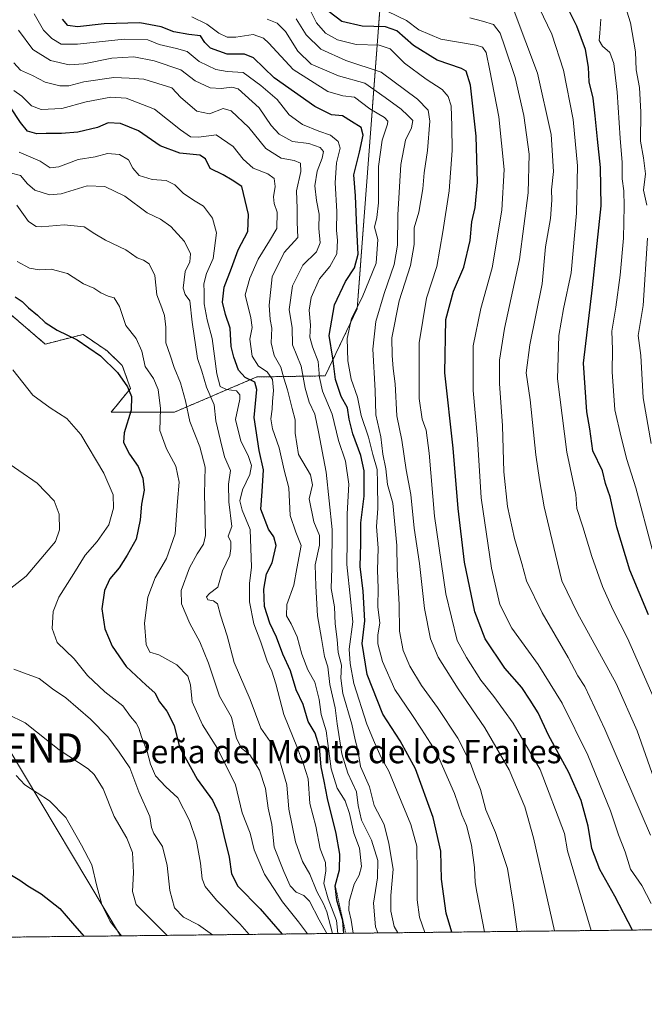
# Model space of a CAD drawing. Units: metres. Extents: x 576694 to 580133, y 4733485 to 4735837.
# Drawn here: x 578752 to 578966, y 4733485 to 4733822 of the extents above; entities that cross this region are included whole.
import ezdxf
from ezdxf.enums import TextEntityAlignment as Align

# ---------------------------------------------------------------- set-up
doc = ezdxf.new("R2010")
doc.units = ezdxf.units.M
doc.header["$MEASUREMENT"] = 0
doc.linetypes.add('TRAZOS', pattern=[0.75, 0.5, -0.25])
doc.layers.get('0').update_dxf_attribs({"lineweight": 5})
for name, color, linetype, lineweight in [('Arbolado forestal', 92, 'TRAZOS', 0), ('Arbolado forestal CxS', 92, 'Continuous', 0), ('Comarca CxS', 133, 'Continuous', 0), ('Comunidad Autónoma CxS', 142, 'Continuous', 0), ('Curva de nivel maestra', 36, 'Continuous', 30), ('Curva de nivel normal', 36, 'Continuous', 0), ('Escarpado lineal', 39, 'TRAZOS', 0), ('Municipio CxS', 142, 'Continuous', 0), ('Provincia CxS', 1, 'Continuous', 0), ('Suelo desnudo', 252, 'Continuous', 0), ('Suelo desnudo CxS', 43, 'Continuous', 0), ('Tendido', 6, 'Continuous', 0), ('Texto cartográfico', 19, 'Continuous', 0), ('Torre de tendido puntual', 7, 'Continuous', 0)]:
    doc.layers.add(name, color=color, linetype=linetype, lineweight=lineweight)
doc.styles.add('Arial', font='txt', dxfattribs={"height": 0.2})

# ---------------------------------------------------------------- blocks, each defined once
blk = doc.blocks.new('*U150')
at = {"layer": 'Arbolado forestal CxS', "color": 92, "linetype": 'Continuous', "lineweight": 0}
for points in [[(579887.66, 4733520.6, 817.5), (578748.73, 4733507.67, 645.22)], [(578748.47, 4733721.41, 671.99), (578760.94, 4733710.72, 673.06), (578773.83, 4733714.02, 675.46), (578782.06, 4733708.4, 675.55), (578787.28, 4733703.38, 675.58), (578790.09, 4733695.55, 675.05), (578783.46, 4733687.42, 672.8), (578805.14, 4733687.42, 682.58), (578833.25, 4733699.47, 701.27), (578856.7, 4733699.84, 721.13), (578867.63, 4733722.79, 730.11), (578875.35, 4733825.02, 754.99), (578872.15, 4733878.65, 798.87), (578856.88, 4733911.27, 803.61), (578837.82, 4734030.72, 852.31), (578815.21, 4734085, 866.77)]]:
    blk.add_polyline3d(points, dxfattribs=at)
blk = doc.blocks.new('*U158')
at = {"layer": 'Curva de nivel normal', "color": 36, "linetype": 'Continuous', "lineweight": 0}
blk.add_polyline3d([(578927.01, 4733831.95, 770), (578934.21, 4733816.78, 770), (578938.22, 4733804.54, 770), (578941.48, 4733787.57, 770), (578943, 4733771.76, 770), (578942.67, 4733755.56, 770), (578940.82, 4733735.14, 770), (578938.2, 4733722.76, 770), (578936.65, 4733713.63, 770), (578936.17, 4733698.81, 770), (578939.4, 4733673.71, 770), (578942.47, 4733659.26, 770), (578942.82, 4733654.46, 770), (578944.84, 4733648.15, 770), (578947.92, 4733638.02, 770), (578951.6, 4733627.7, 770), (578955.07, 4733619.83, 770), (578960.12, 4733610.01, 770), (578970.51, 4733586.45, 770)], dxfattribs=at)
blk = doc.blocks.new('*U159')
at = {"layer": 'Curva de nivel normal', "color": 36, "linetype": 'Continuous', "lineweight": 0}
blk.add_polyline3d([(578935.09, 4733509.79, 740), (578927.98, 4733541.62, 740), (578924.94, 4733552.26, 740), (578919.6, 4733564.92, 740), (578911.24, 4733579.34, 740), (578902.18, 4733592.65, 740), (578895.38, 4733603.52, 740), (578892.66, 4733609.84, 740), (578890.64, 4733620.16, 740), (578888.96, 4733635.58, 740), (578887.16, 4733647.7, 740), (578885.95, 4733659.25, 740), (578884.42, 4733667.62, 740), (578882.92, 4733677.81, 740), (578881.18, 4733686.18, 740), (578880.64, 4733697.06, 740), (578879.95, 4733702.34, 740), (578879.6, 4733706.77, 740), (578879.46, 4733712.9, 740), (578881.95, 4733725.58, 740), (578885.85, 4733737.67, 740), (578887.15, 4733744.84, 740), (578887.16, 4733750.52, 740), (578888.71, 4733755.85, 740), (578890.11, 4733763.85, 740), (578890.54, 4733769.4, 740), (578891.72, 4733777.04, 740), (578892.48, 4733787.06, 740), (578891.95, 4733790.85, 740), (578888.26, 4733794.62, 740), (578875.8, 4733803.77, 740), (578863.79, 4733807.87, 740), (578855.24, 4733811.67, 740), (578850.2, 4733816.61, 740), (578846.73, 4733822.03, 740)], dxfattribs=at)
blk = doc.blocks.new('*U164')
at = {"layer": 'Curva de nivel normal', "color": 36, "linetype": 'Continuous', "lineweight": 0}
blk.add_polyline3d([(578878.07, 4733824.59, 755), (578884.46, 4733821.48, 755), (578888.67, 4733818.3, 755), (578896.2, 4733815.14, 755), (578908.34, 4733813.08, 755), (578910.47, 4733812.37, 755), (578911.8, 4733810.54, 755), (578912.95, 4733804.37, 755), (578916.12, 4733788.48, 755), (578917.85, 4733770.52, 755), (578917.1, 4733756.52, 755), (578913.79, 4733736.85, 755), (578909.97, 4733722.85, 755), (578907.28, 4733710.18, 755), (578907.26, 4733694.85, 755), (578908.74, 4733678.31, 755), (578910.04, 4733658.04, 755), (578913.56, 4733633.98, 755), (578916.46, 4733621.52, 755), (578920.56, 4733613.46, 755), (578929.58, 4733600.97, 755), (578937.72, 4733587.79, 755), (578946.52, 4733570.02, 755), (578954.33, 4733550.96, 755), (578957, 4733542.72, 755), (578959.26, 4733536.83, 755), (578961.08, 4733530.89, 755), (578965.01, 4733525.33, 755), (578968.22, 4733519.21, 755)], dxfattribs=at)
blk = doc.blocks.new('*U165')
at = {"layer": 'Curva de nivel normal', "color": 36, "linetype": 'Continuous', "lineweight": 0}
blk.add_polyline3d([(578968.52, 4733640.52, 780), (578962.92, 4733661.52, 780), (578959.87, 4733671.18, 780), (578957.98, 4733678.85, 780), (578955.76, 4733688.18, 780), (578954.86, 4733701.18, 780), (578954.92, 4733708.85, 780), (578954.76, 4733715.18, 780), (578956.14, 4733723.36, 780), (578957.58, 4733734.28, 780), (578958.68, 4733746.99, 780), (578959.01, 4733757.98, 780), (578958.81, 4733763.2, 780), (578958.26, 4733767.26, 780), (578958.32, 4733772.87, 780), (578957.62, 4733781.19, 780), (578956.55, 4733797.01, 780), (578955.45, 4733806.76, 780), (578954.04, 4733810.57, 780), (578951.57, 4733812.78, 780), (578950.44, 4733814.68, 780), (578950.63, 4733817.14, 780), (578950.94, 4733821.95, 780)], dxfattribs=at)
blk = doc.blocks.new('*U166')
at = {"layer": 'Curva de nivel normal', "color": 36, "linetype": 'Continuous', "lineweight": 0}
blk.add_polyline3d([(578967.91, 4733542.6, 760), (578952.38, 4733578.83, 760), (578945.46, 4733593.52, 760), (578943.1, 4733597.18, 760), (578939.76, 4733603.38, 760), (578930.88, 4733618.66, 760), (578925.58, 4733629.7, 760), (578923.98, 4733635.58, 760), (578921.46, 4733644.11, 760), (578919.1, 4733655.08, 760), (578917.81, 4733666.95, 760), (578917.33, 4733682.69, 760), (578916.3, 4733697.18, 760), (578916.29, 4733705.18, 760), (578917.99, 4733716.05, 760), (578923.1, 4733739.67, 760), (578926.17, 4733762.48, 760), (578926.42, 4733775.74, 760), (578924.68, 4733788.99, 760), (578921.66, 4733801.97, 760), (578918.15, 4733812.46, 760), (578916.59, 4733817.21, 760), (578914.26, 4733820.19, 760), (578910.52, 4733821.32, 760), (578906.12, 4733822.47, 760)], dxfattribs=at)
blk = doc.blocks.new('*U167')
at = {"layer": 'Curva de nivel normal', "color": 36, "linetype": 'Continuous', "lineweight": 0}
blk.add_polyline3d([(578890.79, 4733509.28, 720), (578888.95, 4733514.5, 720), (578888.09, 4733520.41, 720), (578888.19, 4733529.5, 720), (578888.05, 4733538.86, 720), (578886, 4733546.2, 720), (578881.27, 4733557.55, 720), (578878.46, 4733564.53, 720), (578875.84, 4733569.18, 720), (578873.58, 4733574.36, 720), (578870.92, 4733580.55, 720), (578866.53, 4733594.48, 720), (578865.18, 4733601.34, 720), (578864.93, 4733606.3, 720), (578866.15, 4733615.64, 720), (578865.3, 4733623.36, 720), (578864.1, 4733635.28, 720), (578864.21, 4733643.31, 720), (578864.25, 4733652.55, 720), (578864.75, 4733662.81, 720), (578863.65, 4733670.67, 720), (578861.2, 4733677.76, 720), (578859.06, 4733686.68, 720), (578855.81, 4733694.6, 720), (578854.72, 4733699.29, 720), (578854.33, 4733704.74, 720), (578852.3, 4733709.76, 720), (578851.47, 4733713.08, 720), (578851.62, 4733717.18, 720), (578851.18, 4733722.34, 720), (578851.9, 4733726.64, 720), (578854.7, 4733733.06, 720), (578858.32, 4733737.31, 720), (578860.69, 4733741.62, 720), (578860.93, 4733746.28, 720), (578860.54, 4733749.59, 720), (578860.69, 4733756.15, 720), (578860.11, 4733765.92, 720), (578860.54, 4733772.8, 720), (578861.8, 4733777.82, 720), (578861.17, 4733780.09, 720), (578858.46, 4733782.24, 720), (578854.53, 4733783.63, 720), (578848.91, 4733785.94, 720), (578844.36, 4733789.17, 720), (578840.2, 4733794.49, 720), (578834.64, 4733799.27, 720), (578828.58, 4733803.72, 720), (578823.12, 4733804.08, 720), (578819.22, 4733804.68, 720), (578813.54, 4733807.51, 720), (578809.51, 4733810.94, 720), (578805.78, 4733811.92, 720), (578799.9, 4733813.35, 720), (578795.97, 4733814.85, 720), (578787.9, 4733815.1, 720), (578771.94, 4733813.4, 720), (578766.31, 4733813.37, 720), (578763.19, 4733815.32, 720), (578760.29, 4733818.26, 720), (578757.07, 4733823.82, 720)], dxfattribs=at)
blk = doc.blocks.new('*U174')
at = {"layer": 'Curva de nivel normal', "color": 36, "linetype": 'Continuous', "lineweight": 0}
for points in [[(578958.7, 4733828.37, 785), (578961.09, 4733820.74, 785), (578962.86, 4733810.8, 785), (578963.11, 4733804.65, 785), (578964.15, 4733798.52, 785), (578964.62, 4733790.18, 785), (578964.58, 4733780.18, 785), (578965.6, 4733774.54, 785), (578966.2, 4733768.99, 785), (578965.52, 4733763.42, 785), (578966.67, 4733758.24, 785)], [(578966.95, 4733747.03, 785), (578965.45, 4733723.97, 785), (578963.72, 4733713.69, 785), (578964.65, 4733706.86, 785), (578965.41, 4733692.31, 785), (578968.18, 4733676.73, 785)]]:
    blk.add_polyline3d(points, dxfattribs=at)
blk = doc.blocks.new('*U175')
at = {"layer": 'Curva de nivel normal', "color": 36, "linetype": 'Continuous', "lineweight": 0}
blk.add_polyline3d([(578947.65, 4733509.93, 745), (578939.57, 4733537.23, 745), (578938.49, 4733543.14, 745), (578930.23, 4733565.08, 745), (578921.02, 4733580.97, 745), (578914.42, 4733590.08, 745), (578909.92, 4733595.65, 745), (578905.07, 4733603.44, 745), (578901.88, 4733609.18, 745), (578897.99, 4733625.18, 745), (578894.05, 4733651.79, 745), (578892.26, 4733673.41, 745), (578891.17, 4733681.28, 745), (578889.8, 4733684.97, 745), (578888.82, 4733692.14, 745), (578888.84, 4733711.11, 745), (578891.32, 4733726.49, 745), (578894.84, 4733737.27, 745), (578896.9, 4733749.18, 745), (578899.07, 4733763.16, 745), (578900.14, 4733776.98, 745), (578900.04, 4733785.38, 745), (578899.73, 4733792.25, 745), (578898.72, 4733795.45, 745), (578896.73, 4733797.87, 745), (578891.18, 4733801.38, 745), (578883.78, 4733806.88, 745), (578878.92, 4733811.82, 745), (578875.2, 4733813.07, 745), (578867.24, 4733813.27, 745), (578860.93, 4733814.89, 745), (578856.83, 4733817.13, 745), (578853.76, 4733820.73, 745), (578850.96, 4733826.21, 745)], dxfattribs=at)
blk = doc.blocks.new('*U182')
at = {"layer": 'Curva de nivel normal', "color": 36, "linetype": 'Continuous', "lineweight": 0}
blk.add_polyline3d([(578811.03, 4733822.74, 730), (578816.2, 4733820.28, 730), (578820.27, 4733817.18, 730), (578823.19, 4733815.82, 730), (578826.09, 4733815.82, 730), (578832.03, 4733816.71, 730), (578835.54, 4733815.44, 730), (578837.39, 4733813.7, 730), (578845.76, 4733804.72, 730), (578857.54, 4733797.21, 730), (578862.72, 4733795.74, 730), (578866.76, 4733795.32, 730), (578871.93, 4733791.31, 730), (578876.92, 4733788.33, 730), (578878.12, 4733787.03, 730), (578878.02, 4733786.05, 730), (578876.16, 4733780.53, 730), (578874.92, 4733771.58, 730), (578874.87, 4733759.1, 730), (578874.35, 4733754.1, 730), (578873.5, 4733750.81, 730), (578874.64, 4733746.55, 730), (578874.08, 4733738.38, 730), (578869.32, 4733726.62, 730), (578865.7, 4733719.45, 730), (578864.18, 4733712.61, 730), (578864.38, 4733705, 730), (578865.6, 4733698.72, 730), (578867.68, 4733692.52, 730), (578869.01, 4733686.31, 730), (578871.55, 4733678.85, 730), (578872.98, 4733672.94, 730), (578874.45, 4733667.75, 730), (578874.55, 4733663.18, 730), (578874.64, 4733654.39, 730), (578874.25, 4733648.24, 730), (578874.82, 4733640.85, 730), (578874.52, 4733633.28, 730), (578874.83, 4733627.2, 730), (578874.68, 4733620.76, 730), (578875.38, 4733615.14, 730), (578874.7, 4733611.16, 730), (578874.66, 4733608.1, 730), (578876.27, 4733602.07, 730), (578880.51, 4733592.48, 730), (578886.36, 4733583.84, 730), (578889.67, 4733578.85, 730), (578894.81, 4733570.89, 730), (578900.92, 4733556.85, 730), (578903.43, 4733549.53, 730), (578904.97, 4733545.93, 730), (578906.76, 4733539.13, 730), (578907.72, 4733531.46, 730), (578907.94, 4733526.36, 730), (578908.57, 4733523.02, 730), (578911.14, 4733509.51, 730)], dxfattribs=at)
blk = doc.blocks.new('*U195')
at = {"layer": 'Curva de nivel normal', "color": 36, "linetype": 'Continuous', "lineweight": 0}
blk.add_polyline3d([(578970.55, 4733557.87, 765), (578963.36, 4733578.33, 765), (578956.21, 4733594.52, 765), (578942.98, 4733618.62, 765), (578937.64, 4733629.61, 765), (578935.42, 4733638.73, 765), (578931.58, 4733654.96, 765), (578930.05, 4733664.3, 765), (578928.77, 4733672.8, 765), (578926.77, 4733691.59, 765), (578925.42, 4733700.85, 765), (578926.65, 4733710.43, 765), (578930.89, 4733731.34, 765), (578932.01, 4733743.99, 765), (578933.73, 4733753.71, 765), (578934.23, 4733760, 765), (578934.11, 4733763.49, 765), (578934.8, 4733769.85, 765), (578934.04, 4733782.52, 765), (578929.34, 4733803.53, 765), (578921.29, 4733824.66, 765)], dxfattribs=at)
blk = doc.blocks.new('*U202')
at = {"layer": 'Curva de nivel normal', "color": 36, "linetype": 'Continuous', "lineweight": 0}
blk.add_polyline3d([(578836.88, 4733821.98, 735), (578840.22, 4733820.57, 735), (578843.08, 4733817.78, 735), (578847.34, 4733811, 735), (578851.89, 4733806.52, 735), (578861.28, 4733802.57, 735), (578870.21, 4733800.03, 735), (578877.15, 4733795.18, 735), (578882.64, 4733791.18, 735), (578884.99, 4733788.94, 735), (578886.62, 4733787.24, 735), (578886.2, 4733784.78, 735), (578884.14, 4733780.56, 735), (578882.56, 4733772.18, 735), (578881.5, 4733755.01, 735), (578881.36, 4733744.55, 735), (578880.24, 4733738.02, 735), (578876.81, 4733728, 735), (578874.04, 4733718.48, 735), (578872.99, 4733709.02, 735), (578873.78, 4733694.84, 735), (578874.05, 4733686.47, 735), (578875.75, 4733678.98, 735), (578876.36, 4733673, 735), (578877.41, 4733667.96, 735), (578878.02, 4733662.66, 735), (578879.8, 4733656.27, 735), (578881.19, 4733641.76, 735), (578881.25, 4733633.63, 735), (578882.01, 4733621.58, 735), (578882.1, 4733612.4, 735), (578883.32, 4733605.81, 735), (578885.68, 4733600.43, 735), (578889.57, 4733593.81, 735), (578895.06, 4733586.33, 735), (578902.08, 4733575.77, 735), (578906.27, 4733567.47, 735), (578908.1, 4733562.48, 735), (578909.84, 4733558.19, 735), (578911.64, 4733551.21, 735), (578914.98, 4733543.47, 735), (578919, 4733531.2, 735), (578921.08, 4733518.56, 735), (578922.31, 4733509.64, 735)], dxfattribs=at)
blk = doc.blocks.new('*U214')
at = {"layer": 'Curva de nivel maestra', "color": 36, "linetype": 'Continuous', "lineweight": 30}
blk.add_polyline3d([(578900.03, 4733509.39, 725), (578898.12, 4733515.9, 725), (578896.44, 4733527.52, 725), (578896.22, 4733537.14, 725), (578893.61, 4733548.62, 725), (578887.6, 4733565.25, 725), (578882.3, 4733574.93, 725), (578876.43, 4733584.06, 725), (578871.05, 4733597.64, 725), (578869.35, 4733608.15, 725), (578870.2, 4733615.92, 725), (578869.67, 4733626.14, 725), (578868.62, 4733634.6, 725), (578868.88, 4733642.46, 725), (578868.84, 4733649.5, 725), (578870.02, 4733658.68, 725), (578869.97, 4733667.27, 725), (578868.82, 4733672.6, 725), (578866.1, 4733680.01, 725), (578864.9, 4733685.02, 725), (578864.29, 4733688.92, 725), (578862.14, 4733692.77, 725), (578860.25, 4733698.55, 725), (578859.34, 4733705.86, 725), (578858.06, 4733713.71, 725), (578859.92, 4733724.18, 725), (578863.61, 4733732.18, 725), (578866.68, 4733736.83, 725), (578867.98, 4733741.54, 725), (578867.45, 4733750.29, 725), (578867.05, 4733761.5, 725), (578866.52, 4733768.69, 725), (578868.4, 4733776.46, 725), (578869.72, 4733782.2, 725), (578869.01, 4733784.85, 725), (578865.69, 4733786.92, 725), (578862.65, 4733788.83, 725), (578858.83, 4733789.22, 725), (578853.12, 4733792.02, 725), (578839.26, 4733801.88, 725), (578832.15, 4733808.7, 725), (578829.02, 4733809.98, 725), (578823.1, 4733809.98, 725), (578817.44, 4733812.07, 725), (578815.46, 4733814.01, 725), (578813.98, 4733816.27, 725), (578809.98, 4733816.72, 725), (578804.92, 4733817.65, 725), (578800.61, 4733819.38, 725), (578793.26, 4733820.68, 725), (578781.03, 4733820.36, 725), (578771.92, 4733819.34, 725), (578768.65, 4733819.79, 725), (578766.85, 4733821.94, 725)], dxfattribs=at)
blk = doc.blocks.new('*U216')
at = {"layer": 'Curva de nivel maestra', "color": 36, "linetype": 'Continuous', "lineweight": 30}
blk.add_polyline3d([(578967.29, 4733617.98, 775), (578960.86, 4733633.36, 775), (578956.42, 4733648.06, 775), (578954.16, 4733658.47, 775), (578952.62, 4733662.97, 775), (578951.49, 4733667.31, 775), (578948.27, 4733674.16, 775), (578947.21, 4733681.68, 775), (578946.19, 4733687.52, 775), (578945.04, 4733704.18, 775), (578948.11, 4733730.05, 775), (578951.05, 4733758.08, 775), (578950.82, 4733771.18, 775), (578949.78, 4733780.85, 775), (578949.09, 4733788.88, 775), (578948.39, 4733794.96, 775), (578946.93, 4733800.55, 775), (578946.81, 4733805.5, 775), (578945.74, 4733811.61, 775), (578942.8, 4733819.56, 775), (578939.76, 4733825.48, 775)], dxfattribs=at)
blk = doc.blocks.new('*U219')
at = {"layer": 'Curva de nivel maestra', "color": 36, "linetype": 'Continuous', "lineweight": 30}
blk.add_polyline3d([(578961.85, 4733510.09, 750), (578955.8, 4733521.65, 750), (578950.61, 4733530.83, 750), (578947.92, 4733537.97, 750), (578946.67, 4733545.66, 750), (578944.25, 4733554.5, 750), (578940.02, 4733564.08, 750), (578933.12, 4733576.85, 750), (578929.53, 4733584.43, 750), (578926.79, 4733588.85, 750), (578923.95, 4733593.15, 750), (578918.11, 4733599.73, 750), (578911.46, 4733609.84, 750), (578907.83, 4733619.1, 750), (578904.33, 4733636.05, 750), (578902.14, 4733654.46, 750), (578900.47, 4733675.07, 750), (578897.65, 4733700.93, 750), (578897.99, 4733719.18, 750), (578900.59, 4733728.82, 750), (578904.08, 4733737.08, 750), (578906.29, 4733746.24, 750), (578906.88, 4733752.54, 750), (578907.94, 4733757.52, 750), (578908.83, 4733766.21, 750), (578908.34, 4733781.89, 750), (578906.39, 4733799.37, 750), (578904.87, 4733804.14, 750), (578903.36, 4733805.09, 750), (578894.94, 4733807.91, 750), (578886.94, 4733813, 750), (578881.23, 4733818, 750), (578877.29, 4733819.29, 750), (578869.38, 4733819.56, 750), (578862.34, 4733821.13, 750), (578858.02, 4733824.44, 750)], dxfattribs=at)
blk = doc.blocks.new('5TTEND')
blk.add_text('5TTEND', height=10).set_placement((0, 0), align=Align.MIDDLE_CENTER)

msp = doc.modelspace()

# ---------------------------------------------------------------- linework, layer by layer
at = {"layer": 'Arbolado forestal', "color": 92, "linetype": 'TRAZOS', "lineweight": 0}
for points in [[(578706.82, 4733705.82, 665.66), (578707.13, 4733706.07, 665.77), (578715.54, 4733712.82, 666.94), (578716.39, 4733713.5, 667), (578731.68, 4733723.59, 669.13), (578732.56, 4733724.17, 669.34), (578735.28, 4733725.97, 669.93), (578748.47, 4733721.41, 671.99), (578760.94, 4733710.72, 673.06), (578773.83, 4733714.02, 675.46), (578782.06, 4733708.4, 675.55), (578787.28, 4733703.38, 675.58), (578790.08, 4733695.55, 675.05), (578783.46, 4733687.42, 672.8), (578805.14, 4733687.42, 682.58), (578833.25, 4733699.47, 701.27), (578856.7, 4733699.84, 721.13), (578867.63, 4733722.79, 730.11), (578875.35, 4733825.02, 754.99), (578872.15, 4733878.65, 798.87), (578856.88, 4733911.27, 803.61), (578837.82, 4734030.72, 852.31), (578815.21, 4734085, 866.77)], [(579887.66, 4733520.6, 817.5), (579616.02, 4733517.52, 809.61), (579614.58, 4733517.5, 809.84), (579613.14, 4733517.48, 810.07), (579416.69, 4733515.25, 809.7), (579340.31, 4733514.39, 775.89), (579338.45, 4733514.36, 775.6), (579336.6, 4733514.34, 775.31), (579264.94, 4733513.53, 746.34), (579191.95, 4733512.7, 715.82), (578748.73, 4733507.67, 645.22)]]:
    msp.add_polyline3d(points, dxfattribs=at)
at = {"layer": 'Comarca CxS', "color": 133, "linetype": 'Continuous', "lineweight": 0}
msp.add_polyline3d([(578973.01, 4733510.22, 754.56), (576722.74, 4733484.67, 984.75), (576697.02, 4735798.05, 812.24), (578027.79, 4735813.15, 970.64), (578493.49, 4735818.43, 1033), (580105.83, 4735836.73, 944.59), (580114.74, 4735068.75, 909.7), (580128.56, 4733877.47, 832.26), (580132.67, 4733523.38, 729.08), (579309.95, 4733514.04, 764.25), (578973.01, 4733510.22, 754.56)], close=True, dxfattribs=at)
msp.add_polyline3d([(578973.01, 4733510.22, 754.56), (576722.74, 4733484.67, 984.75), (576697.02, 4735798.05, 812.24), (578027.79, 4735813.15, 970.64), (578493.49, 4735818.43, 1033), (580105.83, 4735836.73, 944.59), (580114.74, 4735068.75, 909.7), (580128.56, 4733877.47, 832.26), (580132.67, 4733523.38, 729.08), (579309.95, 4733514.04, 764.25), (578973.01, 4733510.22, 754.56)], close=True, dxfattribs=at)
at = {"layer": 'Comunidad Autónoma CxS', "color": 142, "linetype": 'Continuous', "lineweight": 0}
msp.add_polyline3d([(580132.67, 4733523.38, 729.08), (576722.74, 4733484.67, 984.75), (576697.02, 4735798.05, 812.24), (580105.83, 4735836.73, 944.59), (580132.67, 4733523.38, 729.08)], close=True, dxfattribs=at)
msp.add_polyline3d([(580132.67, 4733523.38, 729.08), (576722.74, 4733484.67, 984.75), (576697.02, 4735798.05, 812.24), (580105.83, 4735836.73, 944.59), (580132.67, 4733523.38, 729.08)], close=True, dxfattribs=at)
at = {"layer": 'Curva de nivel maestra', "color": 36, "linetype": 'Continuous', "lineweight": 30}
for points in [[(578863.03, 4733508.97, 700), (578862.68, 4733513.25, 700), (578860.69, 4733520.35, 700), (578860.13, 4733525.19, 700), (578861.58, 4733530.73, 700), (578861.7, 4733536.1, 700), (578860.46, 4733543.11, 700), (578857.46, 4733555.1, 700), (578856.38, 4733561.02, 700), (578855.31, 4733565.96, 700), (578854.74, 4733572.71, 700), (578853.26, 4733577.56, 700), (578850.87, 4733581.5, 700), (578849.18, 4733587.3, 700), (578846.79, 4733592.34, 700), (578844.77, 4733598.88, 700), (578842.14, 4733604.51, 700), (578840.03, 4733610.41, 700), (578837.72, 4733615.18, 700), (578835.91, 4733620.85, 700), (578835.69, 4733626.82, 700), (578836.6, 4733632.05, 700), (578838.57, 4733635.78, 700), (578839.89, 4733641.72, 700), (578839.16, 4733644.68, 700), (578837.3, 4733647.3, 700), (578834.62, 4733654.16, 700), (578835.12, 4733660.24, 700), (578835.61, 4733667.64, 700), (578834.08, 4733674.28, 700), (578832.41, 4733685.58, 700), (578833.26, 4733695.15, 700), (578832.6, 4733697.71, 700), (578829.31, 4733699.27, 700), (578826.97, 4733701.79, 700), (578825.46, 4733706.24, 700), (578824.53, 4733709.85, 700), (578824.17, 4733716.18, 700), (578822.54, 4733720.85, 700), (578821.54, 4733725.04, 700), (578822.16, 4733730.26, 700), (578824.65, 4733736.7, 700), (578826.93, 4733742.94, 700), (578830.23, 4733749.22, 700), (578830.47, 4733755.06, 700), (578828.13, 4733764.73, 700), (578824.88, 4733766.86, 700), (578821.72, 4733768.62, 700), (578817.37, 4733770.85, 700), (578815.75, 4733774.2, 700), (578813.78, 4733775.4, 700), (578806.98, 4733776.14, 700), (578800.22, 4733778.58, 700), (578792.81, 4733783.76, 700), (578786.6, 4733786.2, 700), (578782.48, 4733786.43, 700), (578778.81, 4733784.93, 700), (578772.11, 4733783.3, 700), (578766.44, 4733782.79, 700), (578761.24, 4733782.88, 700), (578758, 4733782.7, 700), (578754.82, 4733783.59, 700), (578752.4, 4733786.57, 700), (578748.91, 4733792.01, 700)], [(578750.57, 4733726.87, 675), (578753.02, 4733725.32, 675), (578755.21, 4733723.15, 675), (578758.27, 4733720.67, 675), (578760.88, 4733718.12, 675), (578765.04, 4733715.45, 675), (578771.81, 4733712.23, 675), (578779.76, 4733706.65, 675), (578785.66, 4733700.94, 675), (578789.04, 4733696.09, 675), (578790.45, 4733692.75, 675), (578790.29, 4733688.15, 675), (578787.87, 4733680.39, 675), (578787.68, 4733677.04, 675), (578789.74, 4733672.98, 675), (578792.72, 4733668.84, 675), (578794.34, 4733664.81, 675), (578794.71, 4733660.69, 675), (578793.88, 4733655.93, 675), (578793.44, 4733650.51, 675), (578792.06, 4733643.97, 675), (578788.88, 4733638.45, 675), (578786.22, 4733634.17, 675), (578782.98, 4733630.38, 675), (578781.17, 4733626.31, 675), (578780.26, 4733620.04, 675), (578781.26, 4733613.21, 675), (578783.79, 4733607.34, 675), (578788.65, 4733600.29, 675), (578795.46, 4733593.94, 675), (578798.42, 4733591.36, 675), (578800.02, 4733588.22, 675), (578802.55, 4733584.99, 675), (578805.01, 4733580.18, 675), (578806.85, 4733572.68, 675), (578812.93, 4733561.72, 675), (578818.08, 4733554.57, 675), (578820.3, 4733549.84, 675), (578821.98, 4733542.42, 675), (578823.79, 4733535.07, 675), (578824.6, 4733529.32, 675), (578826.83, 4733525.14, 675), (578834.41, 4733517.38, 675), (578841.96, 4733508.73, 675)], [(578748.26, 4733529.52, 650), (578752.23, 4733527.2, 650), (578754.94, 4733525.26, 650), (578759.5, 4733522.55, 650), (578765.95, 4733517.43, 650), (578770.28, 4733512.5, 650), (578774.06, 4733507.96, 650)]]:
    msp.add_polyline3d(points, dxfattribs=at)
at = {"layer": 'Curva de nivel normal', "color": 36, "linetype": 'Continuous', "lineweight": 0}
for points in [[(578881.53, 4733509.18, 715), (578880.32, 4733511.36, 715), (578879.08, 4733516.53, 715), (578879.18, 4733521.89, 715), (578879.98, 4733530.9, 715), (578878.41, 4733539.72, 715), (578876.91, 4733546.2, 715), (578873.48, 4733552.72, 715), (578871.8, 4733559.09, 715), (578868.76, 4733566.06, 715), (578867.87, 4733571.84, 715), (578866.95, 4733575.27, 715), (578865.74, 4733580.56, 715), (578862.68, 4733591.07, 715), (578862.02, 4733596.38, 715), (578862.3, 4733600.77, 715), (578861.16, 4733605.08, 715), (578860.8, 4733609.57, 715), (578860.04, 4733614.94, 715), (578859.83, 4733620.8, 715), (578858.75, 4733627, 715), (578858.92, 4733634.16, 715), (578859.02, 4733647.21, 715), (578857.03, 4733666.9, 715), (578854.35, 4733680.73, 715), (578853.11, 4733686.74, 715), (578851.21, 4733690.85, 715), (578849.87, 4733695.6, 715), (578848.43, 4733703.19, 715), (578845.53, 4733710.5, 715), (578845.36, 4733716.33, 715), (578844.38, 4733722.57, 715), (578845.55, 4733730.63, 715), (578849, 4733737.79, 715), (578853.68, 4733742.26, 715), (578855.01, 4733745.4, 715), (578854.47, 4733750.31, 715), (578854.57, 4733755.2, 715), (578853.67, 4733759.91, 715), (578853.16, 4733764.88, 715), (578853.98, 4733769.98, 715), (578855.65, 4733774.38, 715), (578856.06, 4733776.7, 715), (578855.01, 4733778.03, 715), (578851.07, 4733779.37, 715), (578845.51, 4733780.14, 715), (578840.94, 4733782.57, 715), (578838.24, 4733785.54, 715), (578834.14, 4733791.62, 715), (578826.95, 4733798.14, 715), (578824.69, 4733798.73, 715), (578821.1, 4733798.26, 715), (578817.35, 4733798.48, 715), (578812.23, 4733800.87, 715), (578807.27, 4733804.57, 715), (578798.12, 4733807.76, 715), (578791.25, 4733809.08, 715), (578783.64, 4733808.59, 715), (578774.1, 4733806.68, 715), (578769.07, 4733806.38, 715), (578762.76, 4733807.82, 715), (578756.64, 4733811.58, 715), (578751.79, 4733818.17, 715)], [(578874.71, 4733509.1, 710), (578873.92, 4733511.23, 710), (578873.21, 4733519.31, 710), (578874.55, 4733528.02, 710), (578874.66, 4733533.87, 710), (578872.52, 4733540.83, 710), (578869.14, 4733547.73, 710), (578867.97, 4733552.74, 710), (578867.34, 4733557.42, 710), (578864.38, 4733563.78, 710), (578862.38, 4733570.38, 710), (578860.74, 4733580.71, 710), (578860.08, 4733586.18, 710), (578858.23, 4733594.19, 710), (578857.61, 4733600.18, 710), (578856.43, 4733603.71, 710), (578855.46, 4733609.96, 710), (578854.01, 4733617.71, 710), (578853.52, 4733627.85, 710), (578853.28, 4733635.18, 710), (578854.69, 4733641.85, 710), (578854.71, 4733645.18, 710), (578852.84, 4733649.82, 710), (578851.19, 4733657.74, 710), (578852.3, 4733662.51, 710), (578851.65, 4733665.93, 710), (578847.54, 4733672.9, 710), (578846.37, 4733680.22, 710), (578846.41, 4733684.77, 710), (578845.34, 4733688.64, 710), (578843.75, 4733695.07, 710), (578842.54, 4733699.04, 710), (578841.55, 4733702.85, 710), (578839.24, 4733706.85, 710), (578838.17, 4733711.18, 710), (578838.39, 4733716.18, 710), (578837.8, 4733719.18, 710), (578837.47, 4733724.08, 710), (578838.55, 4733733.76, 710), (578842.67, 4733742.08, 710), (578847.3, 4733747.18, 710), (578847.05, 4733752.5, 710), (578847.09, 4733757.18, 710), (578846.86, 4733763.18, 710), (578848.3, 4733769.85, 710), (578848.2, 4733772.64, 710), (578846.05, 4733773.54, 710), (578841.57, 4733774.34, 710), (578836.34, 4733777.64, 710), (578830.56, 4733784.86, 710), (578824.49, 4733790.62, 710), (578821.72, 4733791.35, 710), (578817.12, 4733789.59, 710), (578812.74, 4733790.5, 710), (578807.34, 4733795.15, 710), (578804.22, 4733798.49, 710), (578794.68, 4733801.43, 710), (578789.67, 4733801.81, 710), (578784.4, 4733801.97, 710), (578774.16, 4733800.56, 710), (578768.96, 4733799.19, 710), (578765.9, 4733799.09, 710), (578760.89, 4733800.45, 710), (578756.5, 4733802.7, 710), (578752.46, 4733804.5, 710), (578750.12, 4733807.07, 710)], [(578866.28, 4733509, 705), (578865.58, 4733513.5, 705), (578864.8, 4733516.92, 705), (578864.84, 4733519.88, 705), (578866.54, 4733525.86, 705), (578868.35, 4733528.86, 705), (578869.13, 4733531.86, 705), (578868.47, 4733538.14, 705), (578866.44, 4733543.3, 705), (578865.01, 4733550.02, 705), (578863.47, 4733554.38, 705), (578860.72, 4733558.7, 705), (578858.73, 4733565.29, 705), (578856.96, 4733578.3, 705), (578855.35, 4733583.85, 705), (578854.65, 4733589.04, 705), (578853.08, 4733594.95, 705), (578850.78, 4733599.21, 705), (578848.71, 4733604.53, 705), (578847.14, 4733610.51, 705), (578845.07, 4733614.91, 705), (578843.4, 4733617.64, 705), (578843.54, 4733621.61, 705), (578845.94, 4733628.18, 705), (578846.94, 4733633.85, 705), (578848.43, 4733641.72, 705), (578846.64, 4733646.34, 705), (578844.7, 4733652.06, 705), (578844.21, 4733661.51, 705), (578842.64, 4733667.59, 705), (578840.88, 4733675.18, 705), (578838.65, 4733681.72, 705), (578838.13, 4733685.12, 705), (578838.56, 4733688.49, 705), (578838.6, 4733691.08, 705), (578839.05, 4733694.82, 705), (578838.69, 4733698.62, 705), (578836.87, 4733701.26, 705), (578833.89, 4733703.12, 705), (578831.73, 4733706.53, 705), (578830.89, 4733712.35, 705), (578831.68, 4733716.4, 705), (578831.29, 4733719.69, 705), (578829.36, 4733727.6, 705), (578830.94, 4733733.3, 705), (578833.77, 4733739.78, 705), (578837.59, 4733746.13, 705), (578840.1, 4733750.35, 705), (578840.26, 4733755.93, 705), (578839.26, 4733758.84, 705), (578839, 4733761.18, 705), (578839.61, 4733764.67, 705), (578839.26, 4733767.46, 705), (578837.05, 4733769, 705), (578832.04, 4733771, 705), (578828.59, 4733773.98, 705), (578825.25, 4733778.36, 705), (578819.38, 4733782.35, 705), (578813.5, 4733781.59, 705), (578810.56, 4733781.68, 705), (578807.14, 4733784.12, 705), (578798.29, 4733791.17, 705), (578788.6, 4733794.92, 705), (578783.31, 4733795.27, 705), (578774.88, 4733793.67, 705), (578766.55, 4733791.44, 705), (578759.55, 4733790.99, 705), (578756.22, 4733792.35, 705), (578752.88, 4733795.63, 705), (578750.11, 4733797.57, 705)], [(578751.94, 4733776.42, 695), (578759.22, 4733773.34, 695), (578762.56, 4733771.06, 695), (578765.58, 4733771.42, 695), (578772.18, 4733773.93, 695), (578777.96, 4733774.88, 695), (578782.2, 4733776.02, 695), (578786.34, 4733775.69, 695), (578789.39, 4733773.82, 695), (578790.92, 4733770.95, 695), (578793.06, 4733768.47, 695), (578797.46, 4733767.12, 695), (578802.24, 4733766.74, 695), (578805.24, 4733765.21, 695), (578808.2, 4733762.23, 695), (578812.15, 4733759.64, 695), (578815.08, 4733758, 695), (578818.16, 4733753.79, 695), (578819.48, 4733748.86, 695), (578818.4, 4733740.08, 695), (578816.12, 4733734.9, 695), (578815.12, 4733731.38, 695), (578815.32, 4733728.57, 695), (578815.24, 4733724.47, 695), (578816.34, 4733718.99, 695), (578818.06, 4733712.66, 695), (578819.59, 4733700.5, 695), (578820.74, 4733696.19, 695), (578822.92, 4733695.15, 695), (578826.34, 4733694.7, 695), (578827.52, 4733693.3, 695), (578827.48, 4733691.89, 695), (578826.03, 4733684.85, 695), (578827.8, 4733677.44, 695), (578830.29, 4733672.53, 695), (578831.47, 4733669.1, 695), (578830.86, 4733666.08, 695), (578828.4, 4733660.78, 695), (578827.44, 4733657.08, 695), (578828.24, 4733653.85, 695), (578831, 4733647.25, 695), (578831.42, 4733634.36, 695), (578830.84, 4733628.71, 695), (578830.82, 4733622.45, 695), (578832.32, 4733614.96, 695), (578834.7, 4733608.67, 695), (578836.86, 4733602.16, 695), (578838.46, 4733598.74, 695), (578839.75, 4733594.38, 695), (578842.56, 4733583.93, 695), (578847.24, 4733572.41, 695), (578849.27, 4733566.85, 695), (578850.9, 4733561.86, 695), (578851.47, 4733553.39, 695), (578853.43, 4733545.68, 695), (578854.99, 4733537.87, 695), (578856.77, 4733533.23, 695), (578856.94, 4733530.39, 695), (578856.21, 4733526.08, 695), (578857.65, 4733520.82, 695), (578860.55, 4733513.36, 695), (578861.04, 4733508.94, 695)], [(578859.15, 4733508.92, 690), (578857.29, 4733516.28, 690), (578856.05, 4733519.12, 690), (578853.81, 4733523.34, 690), (578851.47, 4733529.26, 690), (578848.93, 4733533.58, 690), (578846.5, 4733540.29, 690), (578844.27, 4733551.54, 690), (578843.61, 4733559.86, 690), (578840.83, 4733569.18, 690), (578838.6, 4733573.46, 690), (578834.67, 4733579.18, 690), (578831.05, 4733588.99, 690), (578825.58, 4733601.65, 690), (578823.09, 4733610.8, 690), (578820.81, 4733617.96, 690), (578819.79, 4733621.76, 690), (578818.48, 4733622.84, 690), (578816.58, 4733623.1, 690), (578816.08, 4733624.19, 690), (578817.11, 4733625.36, 690), (578819.95, 4733627.46, 690), (578821.54, 4733633.12, 690), (578824.08, 4733638.38, 690), (578824.44, 4733640.74, 690), (578824.37, 4733643, 690), (578823.44, 4733644.9, 690), (578824.72, 4733648.3, 690), (578823.68, 4733656.66, 690), (578823.64, 4733662.72, 690), (578824.24, 4733667.4, 690), (578822.2, 4733672.17, 690), (578820.83, 4733677.74, 690), (578819.32, 4733684.42, 690), (578818.7, 4733689.96, 690), (578816.13, 4733695.93, 690), (578814.45, 4733701.43, 690), (578812.98, 4733705.78, 690), (578811.2, 4733718.17, 690), (578810.4, 4733725.48, 690), (578808.78, 4733727.65, 690), (578808.05, 4733729.88, 690), (578808.76, 4733735.55, 690), (578810.32, 4733738.85, 690), (578810.64, 4733741.6, 690), (578808.51, 4733745.81, 690), (578803.87, 4733750.97, 690), (578800.35, 4733753.49, 690), (578795.76, 4733755.65, 690), (578788.12, 4733761.36, 690), (578781.26, 4733764.71, 690), (578775.26, 4733764.95, 690), (578766.34, 4733762.21, 690), (578762.36, 4733761.87, 690), (578757.39, 4733763.43, 690), (578754.82, 4733765.55, 690), (578752.44, 4733768.48, 690), (578748.92, 4733769.36, 690)], [(578857.23, 4733508.9, 685), (578854.66, 4733513.55, 685), (578851.34, 4733519.94, 685), (578849.38, 4733521.93, 685), (578846.72, 4733523.02, 685), (578844.66, 4733525.27, 685), (578842.53, 4733530.16, 685), (578839.24, 4733538.51, 685), (578838.44, 4733546.24, 685), (578837.21, 4733551.81, 685), (578836.26, 4733558.58, 685), (578834.21, 4733564.82, 685), (578830.92, 4733570.06, 685), (578828.1, 4733572.36, 685), (578826.39, 4733575.69, 685), (578824.63, 4733582.93, 685), (578820.48, 4733590.12, 685), (578816.74, 4733601.47, 685), (578813.78, 4733608.81, 685), (578810.39, 4733615.04, 685), (578807.55, 4733621.83, 685), (578807.38, 4733626.32, 685), (578810.22, 4733634.12, 685), (578812.84, 4733638.91, 685), (578815.01, 4733642.23, 685), (578815.71, 4733645.24, 685), (578815.41, 4733659.41, 685), (578815.64, 4733668.57, 685), (578813.79, 4733675.52, 685), (578810.34, 4733684.27, 685), (578808.88, 4733691.33, 685), (578807.21, 4733697.51, 685), (578805.03, 4733702.76, 685), (578803.7, 4733706.88, 685), (578802.12, 4733711.18, 685), (578802.16, 4733716.52, 685), (578801.76, 4733720.52, 685), (578800.85, 4733723.19, 685), (578799.08, 4733727.55, 685), (578798.42, 4733734.16, 685), (578796.49, 4733738.2, 685), (578794.52, 4733739.51, 685), (578792.36, 4733740.25, 685), (578788.43, 4733742.98, 685), (578781.49, 4733746.32, 685), (578777.82, 4733748.46, 685), (578774.2, 4733750.83, 685), (578767.36, 4733751.57, 685), (578759.56, 4733750.84, 685), (578757.81, 4733750.99, 685), (578755.17, 4733752.71, 685), (578751.2, 4733758.34, 685)], [(578751.34, 4733738.98, 680), (578755.54, 4733736.69, 680), (578758.79, 4733736.13, 680), (578762.88, 4733736.4, 680), (578768.52, 4733734.86, 680), (578773.96, 4733731.36, 680), (578777.54, 4733729.84, 680), (578779.96, 4733728.27, 680), (578782.44, 4733727.11, 680), (578784.53, 4733726.51, 680), (578786.27, 4733723.57, 680), (578788.49, 4733717.12, 680), (578792.05, 4733712.69, 680), (578793.95, 4733708.25, 680), (578795.12, 4733703.09, 680), (578797.94, 4733698.9, 680), (578799.56, 4733695.16, 680), (578800.34, 4733688.68, 680), (578800.14, 4733681.18, 680), (578802.43, 4733674.85, 680), (578805.64, 4733668.93, 680), (578806.71, 4733663.42, 680), (578806.16, 4733656.88, 680), (578805.4, 4733645.79, 680), (578802.39, 4733637.28, 680), (578798.52, 4733630.64, 680), (578796.02, 4733624.12, 680), (578794.86, 4733615.18, 680), (578795.4, 4733607.84, 680), (578796.69, 4733605.19, 680), (578799.72, 4733604.37, 680), (578805.88, 4733600.92, 680), (578809.74, 4733597.01, 680), (578810.65, 4733594.11, 680), (578811.15, 4733588.26, 680), (578814.65, 4733580.39, 680), (578819.84, 4733572.22, 680), (578825.97, 4733559.84, 680), (578828.24, 4733550.26, 680), (578830.99, 4733543.27, 680), (578832.42, 4733537.55, 680), (578835.89, 4733529.2, 680), (578842.05, 4733519.7, 680), (578847.6, 4733512.88, 680), (578850.64, 4733508.83, 680)], [(578830.7, 4733508.6, 670), (578827.5, 4733512.2, 670), (578819.52, 4733520.34, 670), (578815.65, 4733524.96, 670), (578814.61, 4733527.58, 670), (578814.07, 4733533.01, 670), (578812.68, 4733540.5, 670), (578810.28, 4733547.55, 670), (578806.28, 4733555.34, 670), (578802.13, 4733559.14, 670), (578798.65, 4733562.86, 670), (578796.89, 4733566.85, 670), (578795.81, 4733571.18, 670), (578793.8, 4733576.26, 670), (578792.96, 4733579.17, 670), (578791.98, 4733580.93, 670), (578790.04, 4733583.16, 670), (578787.45, 4733586.86, 670), (578781.32, 4733591.62, 670), (578775.4, 4733597.21, 670), (578770.75, 4733602.92, 670), (578764.94, 4733608.52, 670), (578763.27, 4733613.36, 670), (578763.65, 4733619.2, 670), (578765.51, 4733624.02, 670), (578770.74, 4733632.18, 670), (578774.56, 4733638.5, 670), (578778.63, 4733643.14, 670), (578782.64, 4733648.84, 670), (578784.24, 4733654.51, 670), (578784.12, 4733659.11, 670), (578780.95, 4733666.58, 670), (578773.12, 4733679.75, 670), (578768.33, 4733685.3, 670), (578762.58, 4733688.88, 670), (578756.72, 4733693.24, 670), (578749.82, 4733701.87, 670)], [(578746.97, 4733625.44, 665), (578754.35, 4733631.23, 665), (578764.41, 4733643.18, 665), (578765.76, 4733647.18, 665), (578765.62, 4733652.51, 665), (578763.98, 4733657.08, 665), (578758.17, 4733663.14, 665), (578745.58, 4733671.83, 665)], [(578818.12, 4733508.46, 665), (578813.29, 4733511.92, 665), (578808.24, 4733514.49, 665), (578805.14, 4733517.66, 665), (578803.48, 4733523.58, 665), (578802.57, 4733532.19, 665), (578801.04, 4733538.68, 665), (578798.08, 4733543.14, 665), (578797.23, 4733545.18, 665), (578796.65, 4733549, 665), (578792.98, 4733557.44, 665), (578789.84, 4733565.67, 665), (578786.18, 4733571, 665), (578782.28, 4733576.23, 665), (578776.43, 4733582.29, 665), (578767.94, 4733589.57, 665), (578763.39, 4733592.69, 665), (578758.87, 4733596.17, 665), (578754.69, 4733597.66, 665), (578750.12, 4733599.42, 665)], [(578748, 4733583.96, 660), (578754.04, 4733581.01, 660), (578765.73, 4733571.81, 660), (578775.56, 4733565.32, 660), (578777.68, 4733563.32, 660), (578780.69, 4733558.44, 660), (578784.52, 4733549.02, 660), (578788.85, 4733541.54, 660), (578790.79, 4733536.61, 660), (578791.08, 4733529.75, 660), (578790.8, 4733523.31, 660), (578792.04, 4733518.8, 660), (578802.57, 4733508.28, 660)], [(578750.99, 4733562.96, 655), (578753.88, 4733559.86, 655), (578762.4, 4733554.38, 655), (578767.95, 4733548.59, 655), (578773.3, 4733539.16, 655), (578776.88, 4733532.39, 655), (578778.54, 4733525.14, 655), (578780.32, 4733518.82, 655), (578783.16, 4733512.99, 655), (578787.05, 4733508.1, 655)]]:
    msp.add_polyline3d(points, dxfattribs=at)
at = {"layer": 'Escarpado lineal', "color": 39, "linetype": 'TRAZOS', "lineweight": 0}
msp.add_polyline3d([(578860.13, 4733525.19, 702.09), (578863.71, 4733508.97, 702.09)], dxfattribs=at)
at = {"layer": 'Municipio CxS', "color": 142, "linetype": 'Continuous', "lineweight": 0}
msp.add_polyline3d([(578973.01, 4733510.22, 754.56), (577375.86, 4733492.08, 902.28)], dxfattribs=at)
msp.add_polyline3d([(578973.01, 4733510.22, 754.56), (577375.86, 4733492.08, 902.28)], dxfattribs=at)
at = {"layer": 'Provincia CxS', "color": 1, "linetype": 'Continuous', "lineweight": 0}
msp.add_polyline3d([(580132.67, 4733523.38, 729.08), (576722.74, 4733484.67, 984.75), (576697.02, 4735798.05, 812.24), (580105.83, 4735836.73, 944.59), (580132.67, 4733523.38, 729.08)], close=True, dxfattribs=at)
msp.add_polyline3d([(580132.67, 4733523.38, 729.08), (576722.74, 4733484.67, 984.75), (576697.02, 4735798.05, 812.24), (580105.83, 4735836.73, 944.59), (580132.67, 4733523.38, 729.08)], close=True, dxfattribs=at)
at = {"layer": 'Suelo desnudo', "color": 252, "linetype": 'Continuous', "lineweight": 0}
msp.add_polyline3d([(578706.82, 4733705.82, 665.66), (578707.13, 4733706.07, 665.77), (578715.54, 4733712.82, 666.94), (578716.39, 4733713.5, 667), (578731.68, 4733723.59, 669.13), (578732.56, 4733724.17, 669.34), (578735.28, 4733725.97, 669.93), (578748.47, 4733721.41, 671.99), (578760.94, 4733710.72, 673.06), (578773.83, 4733714.02, 675.46), (578782.06, 4733708.4, 675.55), (578787.28, 4733703.38, 675.58), (578790.08, 4733695.55, 675.05), (578783.46, 4733687.42, 672.8), (578805.14, 4733687.42, 682.58), (578833.25, 4733699.47, 701.27), (578856.7, 4733699.84, 721.13), (578867.63, 4733722.79, 730.11), (578875.35, 4733825.02, 754.99), (578872.15, 4733878.65, 798.87), (578856.88, 4733911.27, 803.61), (578837.82, 4734030.72, 852.31), (578815.21, 4734085, 866.77)], dxfattribs=at)
at = {"layer": 'Suelo desnudo CxS', "color": 43, "linetype": 'Continuous', "lineweight": 0}
msp.add_polyline3d([(578815.21, 4734085, 866.77), (578837.82, 4734030.72, 852.31), (578856.88, 4733911.27, 803.61), (578872.15, 4733878.65, 798.87), (578875.35, 4733825.02, 754.99), (578867.63, 4733722.79, 730.11), (578856.7, 4733699.84, 721.13), (578833.25, 4733699.47, 701.27), (578805.14, 4733687.42, 682.58), (578783.46, 4733687.42, 672.8), (578790.09, 4733695.55, 675.05), (578787.28, 4733703.38, 675.58), (578782.06, 4733708.4, 675.55), (578773.83, 4733714.02, 675.46), (578760.94, 4733710.72, 673.06), (578748.47, 4733721.41, 671.99)], dxfattribs=at)
at = {"layer": 'Tendido', "color": 6, "linetype": 'Continuous', "lineweight": 0}
msp.add_polyline3d([(578748.25, 4733572.45, 656.24), (578786.71, 4733508.1, 654.94)], dxfattribs=at)

# ---------------------------------------------------------------- block references
at = {"layer": 'Arbolado forestal CxS', "color": 92, "linetype": 'Continuous', "lineweight": 0}
msp.add_blockref('*U150', (0, 0), dxfattribs=at)
at = {"layer": 'Curva de nivel maestra', "color": 36, "linetype": 'Continuous', "lineweight": 30}
for name in ['*U216', '*U219', '*U214']:
    msp.add_blockref(name, (0, 0), dxfattribs=at)
at = {"layer": 'Curva de nivel normal', "color": 36, "linetype": 'Continuous', "lineweight": 0}
for name in ['*U174', '*U165', '*U158', '*U195', '*U166', '*U164', '*U175', '*U159', '*U202', '*U182', '*U167']:
    msp.add_blockref(name, (0, 0), dxfattribs=at)
at = {"layer": 'Torre de tendido puntual', "linetype": 'Continuous', "lineweight": 0}
msp.add_blockref('5TTEND', (578748.25, 4733572.45, 656.28), dxfattribs=at)

# ---------------------------------------------------------------- texts
at = {"layer": 'Texto cartográfico', "color": 19, "linetype": 'Continuous', "lineweight": 0, "style": 'Arial'}
msp.add_text('Peña del Monte de los Frailes', height=8, dxfattribs=at).set_placement((578863.77, 4733571.21), align=Align.MIDDLE_CENTER)

doc.saveas('drawing.dxf')
